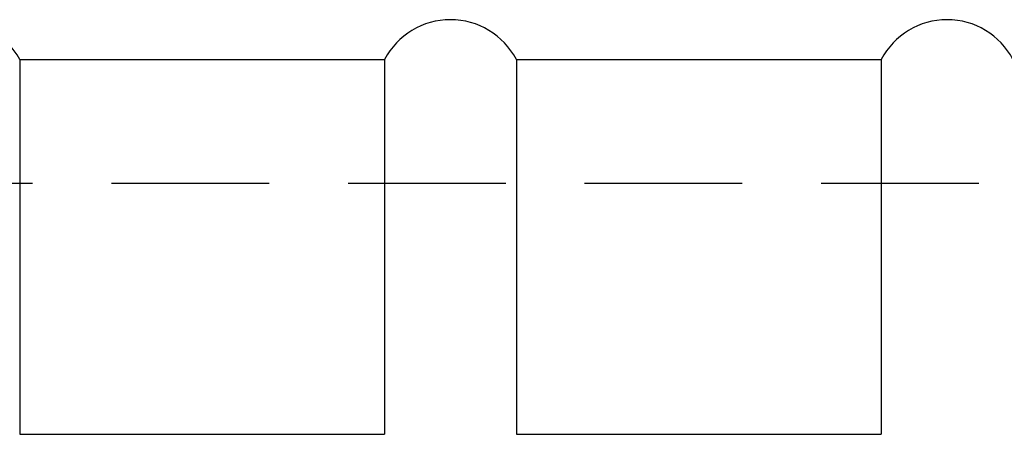
# Model space of a CAD drawing. Extents: x 75 to 467, y -4 to 275.
# Drawn here: x 337 to 357, y 132 to 140 of the extents above; entities that cross this region are included whole.
import ezdxf

# ---------------------------------------------------------------- set-up
doc = ezdxf.new("R2010")
doc.units = 0
doc.linetypes.add('HIDDEN2', pattern=[4.7625, 3.175, -1.5875])
doc.layers.add('握り', color=3, linetype='CONTINUOUS')
doc.layers.add('隠れ線2', color=1, linetype='HIDDEN2')

msp = doc.modelspace()

# ---------------------------------------------------------------- linework, layer by layer
at = {"layer": '握り'}
for p, q in [((336.98751732, 139.41905694), (344.33421749, 139.41905694)), ((336.98751732, 139.41905694), (336.98751732, 131.87235694)), ((344.33421749, 139.41905694), (344.33421749, 131.87235694)), ((346.98751732, 139.41905694), (354.33421749, 139.41905694)), ((346.98751732, 139.41905694), (346.98751732, 131.87235694)), ((354.33421749, 139.41905694), (354.33421749, 131.87235694)), ((336.98751732, 131.87235694), (344.33421749, 131.87235694)), ((346.98751732, 131.87235694), (354.33421749, 131.87235694))]:
    msp.add_line(p, q, dxfattribs=at)
for centre in [(335.6608674, 138.71905694), (345.6608674, 138.71905694), (355.6608674, 138.71905694)]:
    msp.add_arc(centre, 1.5, 27.818139285, 152.181860715, dxfattribs=at)
at = {"layer": '隠れ線2'}
msp.add_line((399.1608674, 136.91905694), (310.6608674, 136.91905694), dxfattribs=at)

doc.saveas('drawing.dxf')
